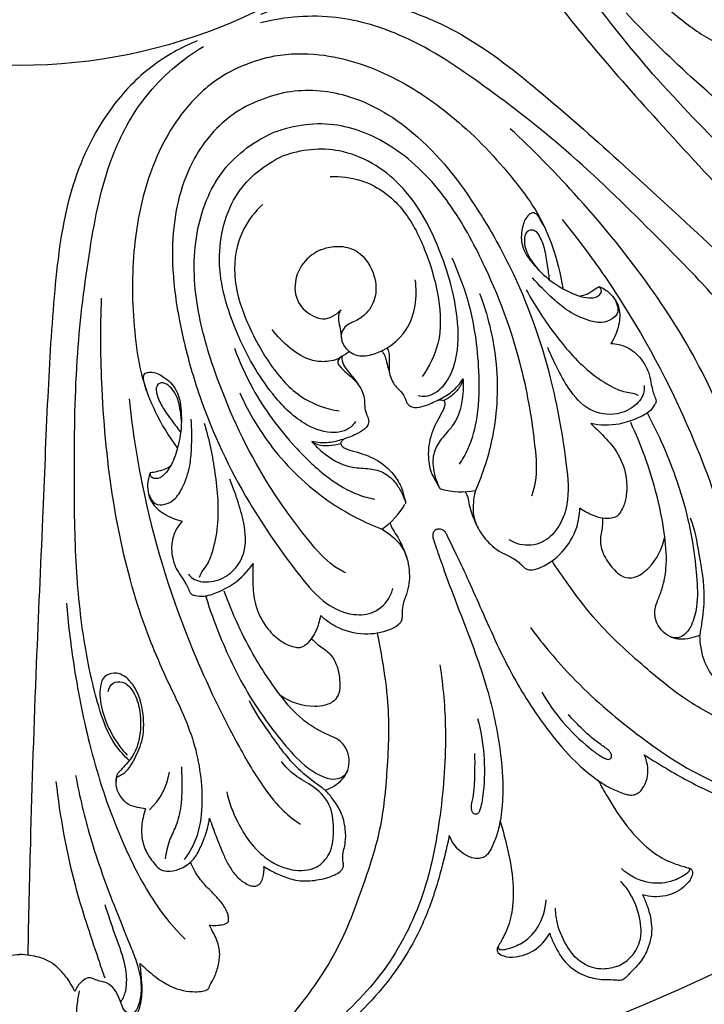
# Model space of a CAD drawing. Units: millimetres. Extents: x 9592 to 15292, y 5959 to 11659.
# Drawn here: x 12442 to 12521, y 9463 to 9575 of the extents above; entities that cross this region are included whole.
import ezdxf

# ---------------------------------------------------------------- set-up
doc = ezdxf.new("R2010")
doc.units = ezdxf.units.MM
doc.header["$MEASUREMENT"] = 0

# ---------------------------------------------------------------- blocks, each defined once
blk = doc.blocks.new('R-049.1_550_550')
for centre, radius in [((0, 0, -13.5), 275), ((0, 0), 271.62), ((0, 0), 250.09), ((0, 0), 241.65), ((0, 0, -52), 190.4), ((0, 0), 184.57), ((0, 0), 62.34)]:
    blk.add_circle(centre, radius)
for centre, radius, start, end in [((50.73, -102.17), 9.09, 255.2509, 279.9922), ((36.37, -108.11), 9.09, 305.0069, 329.7482), ((9.86, -142.31), 7.41, 312.7265, 351.1614)]:
    blk.add_arc(centre, radius, start, end)
for points, knots in [([(62.3, -25.8), (61.83, -26.91), (60.97, -29.73), (60.88, -35.65), (63.32, -42.91), (68.48, -50.43), (74.14, -55.81), (79.18, -59.53), (83.41, -61.37), (86.29, -62.09), (87.89, -62.33)], [0, 0, 0, 0, 3.604036, 8.747195, 17.509079, 26.086485, 35.893026, 40.811873, 44.788532, 49.656796, 49.656796, 49.656796, 49.656796]), ([(56.48, -27.69), (55.73, -29.52), (54.59, -33.61), (54.73, -41.45), (58.13, -50.68), (65.25, -59.77), (73.6, -69.16), (83.34, -79.64), (94.83, -92.29), (106.27, -104.46), (113.96, -112.53), (116.92, -115.61)], [0, 0, 0, 0, 5.936785, 12.55539, 23.230017, 34.730634, 47.001883, 60.969239, 77.640881, 98.269457, 111.078339, 111.078339, 111.078339, 111.078339]), ([(109.37, -91.59), (108.59, -91.62), (106.15, -91.52), (101.74, -89.39), (95.69, -85.5), (88.64, -79.7), (80.66, -71.83), (72.28, -63.24), (64.84, -53.68), (59.04, -45.11), (56.3, -36.17), (56.76, -30.46), (57.45, -27.63)], [0, 0, 0, 0, 2.359875, 7.220741, 14.34914, 24.031309, 34.48884, 47.991921, 59.978767, 70.83477, 78.823524, 87.555628, 87.555628, 87.555628, 87.555628]), ([(66.36, -27.49), (65.92, -28.52), (64.91, -31.77), (65.44, -38.53), (70.57, -46.69), (78.14, -52.33), (87.43, -57.5), (97.07, -60.96), (106.27, -62.58), (112.25, -63.17), (115.42, -61.98), (117.32, -60.01), (117.54, -57.77), (117.01, -56.56), (116.78, -56.18)], [0, 0, 0, 0, 3.379474, 10.078859, 19.593089, 31.305887, 38.057508, 51.499169, 61.680426, 66.203168, 69.228184, 71.520968, 74.060612, 75.406372, 75.406372, 75.406372, 75.406372]), ([(111.72, -58.78), (111.2, -58.96), (109.38, -59.48), (104.41, -59.06), (95.77, -57.62), (86.18, -54.02), (77.43, -49.19), (71.69, -43.61), (68.54, -36.36), (69.16, -31.58), (70.08, -29.03)], [0, 0, 0, 0, 1.632022, 5.633211, 14.725201, 27.988473, 36.054366, 44.62394, 51.532846, 58.971791, 58.971791, 58.971791, 58.971791]), ([(27.69, -56.48), (29.52, -55.73), (33.61, -54.59), (41.45, -54.73), (50.68, -58.13), (59.77, -65.25), (69.16, -73.6), (79.64, -83.34), (92.28, -94.83), (104.46, -106.27), (112.52, -113.96), (115.6, -116.92)], [0, 0, 0, 0, 5.936785, 12.55539, 23.230017, 34.730634, 47.001883, 60.969239, 77.640881, 98.269457, 111.078339, 111.078339, 111.078339, 111.078339]), ([(121.89, -95.13), (121.73, -94.09), (121.05, -91.78), (117.98, -88.02), (112.82, -84.25), (105.21, -81.85), (96.42, -78.06), (86.77, -71.94), (77.57, -64.37), (71.97, -58.85), (69.6, -56.31)], [0, 0, 0, 0, 3.162074, 7.067394, 14.327186, 21.986623, 30.871784, 42.988681, 56.116934, 66.553612, 66.553612, 66.553612, 66.553612]), ([(91.59, -109.37), (91.62, -108.59), (91.52, -106.15), (89.39, -101.75), (85.5, -95.69), (79.7, -88.64), (71.83, -80.66), (63.24, -72.28), (53.68, -64.84), (45.11, -59.04), (36.16, -56.3), (30.46, -56.76), (27.63, -57.45)], [0, 0, 0, 0, 2.359875, 7.220741, 14.34914, 24.031309, 34.48884, 47.991921, 59.978767, 70.83477, 78.823524, 87.555628, 87.555628, 87.555628, 87.555628]), ([(20.36, -59.52), (18.53, -60.28), (14.83, -62.36), (9.39, -68.01), (5.27, -76.94), (3.88, -88.4), (3.14, -100.95), (2.62, -115.24), (1.8, -132.31), (1.28, -149.01), (1.01, -160.15), (0.93, -164.42)], [0, 0, 0, 0, 5.936785, 12.55539, 23.230017, 34.730634, 47.001883, 60.969239, 77.640881, 98.269457, 111.078339, 111.078339, 111.078339, 111.078339]), ([(12.58, -142.1), (12, -141.57), (10.35, -139.77), (8.74, -135.15), (7.21, -128.12), (6.32, -119.04), (6.24, -107.83), (6.39, -95.83), (7.89, -83.81), (9.85, -73.65), (14.24, -65.38), (18.6, -61.67), (21.09, -60.16)], [0, 0, 0, 0, 2.359875, 7.220741, 14.34914, 24.031309, 34.48884, 47.991921, 59.978767, 70.83477, 78.823524, 87.555628, 87.555628, 87.555628, 87.555628]), ([(25.8, -62.3), (26.91, -61.83), (29.73, -60.97), (35.65, -60.88), (42.91, -63.32), (50.43, -68.48), (55.81, -74.14), (59.53, -79.18), (61.37, -83.41), (62.09, -86.29), (62.33, -87.89)], [0, 0, 0, 0, 3.604036, 8.747195, 17.509079, 26.086485, 35.893026, 40.811873, 44.788532, 49.656796, 49.656796, 49.656796, 49.656796]), ([(25.8, -62.3), (24.69, -62.75), (22.09, -64.13), (17.84, -68.26), (14.43, -75.12), (12.76, -84.08), (12.96, -91.89), (13.89, -98.08), (15.58, -102.38), (17.11, -104.92), (18.07, -106.23)], [0, 0, 0, 0, 3.604036, 8.747195, 17.509079, 26.086485, 35.893026, 40.811873, 44.788532, 49.656796, 49.656796, 49.656796, 49.656796]), ([(27.49, -66.36), (28.52, -65.92), (31.76, -64.91), (38.53, -65.44), (46.69, -70.57), (52.32, -78.14), (57.5, -87.43), (60.95, -97.07), (62.58, -106.27), (63.17, -112.25), (61.98, -115.42), (60.01, -117.32), (57.77, -117.54), (56.56, -117.01), (56.18, -116.78)], [0, 0, 0, 0, 3.379474, 10.078859, 19.593089, 31.305887, 38.057508, 51.499169, 61.680426, 66.203168, 69.228184, 71.520968, 74.060612, 75.406372, 75.406372, 75.406372, 75.406372]), ([(27.49, -66.36), (26.44, -66.78), (23.44, -68.36), (19.03, -73.52), (16.89, -82.92), (18.26, -92.26), (21.16, -102.48), (25.54, -111.74), (30.89, -119.39), (34.7, -124.04), (37.79, -125.44), (40.53, -125.39), (42.26, -123.96), (42.74, -122.74), (42.85, -122.3)], [0, 0, 0, 0, 3.379474, 10.078859, 19.593089, 31.305887, 38.057508, 51.499169, 61.680426, 66.203168, 69.228184, 71.520968, 74.060612, 75.406372, 75.406372, 75.406372, 75.406372]), ([(58.77, -111.72), (58.96, -111.2), (59.47, -109.38), (59.06, -104.41), (57.62, -95.77), (54.02, -86.18), (49.19, -77.43), (43.61, -71.69), (36.35, -68.54), (31.58, -69.16), (29.03, -70.08)], [0, 0, 0, 0, 1.632022, 5.633211, 14.725201, 27.988473, 36.054366, 44.62394, 51.532846, 58.971791, 58.971791, 58.971791, 58.971791]), ([(95.13, -121.89), (94.09, -121.73), (91.77, -121.05), (88.02, -117.98), (84.25, -112.82), (81.85, -105.21), (78.06, -96.43), (71.94, -86.77), (64.37, -77.57), (58.85, -71.97), (56.31, -69.6)], [0, 0, 0, 0, 3.162074, 7.067394, 14.327186, 21.986623, 30.871784, 42.988681, 56.116934, 66.553612, 66.553612, 66.553612, 66.553612]), ([(37.43, -120.56), (36.94, -120.32), (35.29, -119.4), (32.06, -115.59), (26.97, -108.46), (22.74, -99.14), (19.97, -89.53), (19.85, -81.53), (22.76, -74.17), (26.57, -71.24), (29.03, -70.08)], [0, 0, 0, 0, 1.632022, 5.633211, 14.725201, 27.988473, 36.054366, 44.62394, 51.532846, 58.971791, 58.971791, 58.971791, 58.971791]), ([(45.74, -100.23), (46.01, -100.28), (47.08, -100.4), (49.04, -99.04), (50.41, -95.7), (50.37, -90.15), (48.34, -83.18), (44.4, -75.74), (37.29, -71.45), (32.32, -71.99), (30.14, -72.76)], [0, 0, 0, 0, 0.822444, 3.157744, 6.420902, 11.354392, 19.490654, 28.08232, 36.080991, 42.624529, 42.624529, 42.624529, 42.624529]), ([(38.53, -103.21), (38.38, -103.44), (37.7, -104.28), (35.35, -104.71), (32.03, -103.32), (28.13, -99.36), (24.63, -93), (22.17, -84.95), (24.15, -76.89), (28.05, -73.76), (30.14, -72.76)], [0, 0, 0, 0, 0.822444, 3.157744, 6.420902, 11.354392, 19.490654, 28.08232, 36.080991, 42.624529, 42.624529, 42.624529, 42.624529]), ([(35.63, -75.09), (36.81, -75.04), (39.85, -75.38), (43.97, -78.25), (46.62, -83.35), (48.22, -88.68), (48.47, -94.02), (47.01, -96.9), (46.19, -98.03)], [0, 0, 0, 0, 3.547666, 8.940832, 14.259269, 20.484037, 25.623141, 29.818037, 29.818037, 29.818037, 29.818037]), ([(27.9, -78.29), (27.03, -79.09), (25.13, -81.48), (24.24, -86.43), (25.97, -91.9), (28.61, -96.8), (32.21, -100.76), (35.28, -101.75), (36.66, -101.98)], [0, 0, 0, 0, 3.547666, 8.940832, 14.259269, 20.484037, 25.623141, 29.818037, 29.818037, 29.818037, 29.818037]), ([(60.18, -80.78), (60.06, -80.51), (59.78, -80.06), (59.45, -79.5), (58.95, -79.15), (58.12, -79.62), (57.61, -80.94), (57.43, -83.15), (59.05, -85.42), (60.81, -87.01), (62.65, -88.18), (64.1, -88.82), (65.44, -89.07), (66.26, -88.93), (66.64, -88.61), (66.8, -88.25), (66.72, -87.94), (66.58, -87.79), (66.5, -87.73)], [0, 0, 0, 0, 0.878861, 1.584585, 1.975526, 2.5339, 4.0702, 6.124901, 8.890794, 11.973862, 13.283004, 15.407679, 16.675874, 17.329043, 17.840672, 18.114073, 18.447336, 18.732089, 18.732089, 18.732089, 18.732089]), ([(62.25, -80.01), (64.59, -82.9), (70.45, -90.96), (76.98, -103.52), (81.02, -115.02), (82.84, -121.89), (83.27, -125.69), (83.01, -127.66), (82.84, -128.46)], [0, 0, 0, 0, 11.167884, 29.847909, 42.19124, 47.68629, 51.139038, 53.588107, 53.588107, 53.588107, 53.588107]), ([(59.87, -86.12), (59.5, -85.75), (58.78, -84.82), (57.96, -83.44), (57.95, -82.23), (58.09, -81.5), (58.59, -81.14), (59.21, -81.28), (59.76, -82.07), (60.29, -83.41), (60.53, -85.16), (60.71, -86.37), (60.77, -86.9)], [0, 0, 0, 0, 1.568165, 3.556294, 4.59158, 5.150213, 5.71116, 6.242393, 6.870348, 8.49533, 10.541714, 12.151519, 12.151519, 12.151519, 12.151519]), ([(34.58, -83.49), (34, -83.74), (32.7, -84.59), (31.42, -86.79), (31.66, -89.63), (33.34, -91.03), (35.2, -91.66), (36.34, -90.96), (36.85, -90.4)], [0, 0, 0, 0, 1.899342, 4.560238, 7.264873, 9.645781, 10.695155, 12.986601, 12.986601, 12.986601, 12.986601]), ([(34.58, -83.49), (35.11, -83.27), (36.4, -82.98), (38.94, -83.37), (40.73, -85.85), (41.09, -88.7), (40.04, -90.69), (38.78, -91.59), (37.69, -91.99), (36.91, -92.72), (36.87, -93.88), (37.46, -95), (38.86, -95.84), (41.62, -95.35), (45.21, -92.74), (45.67, -88.85), (45.41, -86.93)], [0, 0, 0, 0, 1.711936, 3.914586, 7.301916, 9.991236, 12.181292, 13.684361, 14.524328, 15.677476, 16.623761, 17.763478, 19.364436, 21.139175, 25.850619, 31.650083, 31.650083, 31.650083, 31.650083]), ([(49.59, -84.43), (50.3, -85.97), (51.9, -90.16), (52.79, -96.38), (52.69, -102.21), (51.79, -105.87), (50.8, -107.57), (50.43, -108.11)], [0, 0, 0, 0, 5.096339, 13.38426, 18.64448, 22.53829, 24.506904, 24.506904, 24.506904, 24.506904]), ([(68.38, -89.41), (68.47, -89.57), (68.63, -89.95), (68.74, -90.79), (67.92, -91.56), (66.63, -91.98), (64.79, -91.5), (62.9, -90.58), (60.86, -88.83), (59.59, -87.57), (58.86, -86.71)], [0, 0, 0, 0, 0.546109, 1.253141, 2.3553, 3.551661, 5.225543, 7.86801, 9.8365, 13.231224, 13.231224, 13.231224, 13.231224]), ([(58.14, -88.08), (59.05, -89.8), (61.24, -93.12), (64.59, -97.07), (67.58, -99.05), (69.16, -99.78), (70.37, -99.92), (70.83, -100.09), (71.04, -100.19)], [0, 0, 0, 0, 5.851502, 11.957687, 15.212079, 16.776441, 17.508226, 18.194728, 18.194728, 18.194728, 18.194728]), ([(66.5, -87.73), (66.3, -87.87), (65.83, -88.16), (65.15, -88.64), (64.57, -88.78), (64.31, -88.81)], [0, 0, 0, 0, 0.716676, 1.672935, 2.4631, 2.4631, 2.4631, 2.4631]), ([(66.5, -87.73), (66.55, -87.75), (66.67, -87.78), (67, -87.93), (67.58, -88.33), (68.31, -89.06), (68.96, -90.39), (68.83, -92.29), (68.27, -93.62), (67.84, -94.26)], [0, 0, 0, 0, 0.149348, 0.370084, 1.092629, 2.241887, 3.453711, 5.41154, 7.715866, 7.715866, 7.715866, 7.715866]), ([(18.92, -153.46), (19.54, -152.61), (20.7, -150.49), (21.19, -145.66), (20.2, -139.35), (16.52, -132.27), (12.99, -123.38), (10.48, -112.23), (9.33, -100.37), (9.27, -92.5), (9.4, -89.03)], [0, 0, 0, 0, 3.162074, 7.067394, 14.327186, 21.986623, 30.871784, 42.988681, 56.116934, 66.553612, 66.553612, 66.553612, 66.553612]), ([(52.78, -88.52), (53.71, -90.93), (55.06, -96.4), (54.75, -104.23), (53.17, -109.16), (52.31, -111.12)], [0, 0, 0, 0, 7.750388, 16.690061, 23.130736, 23.130736, 23.130736, 23.130736]), ([(36.85, -90.4), (36.76, -90.54), (36.58, -90.91), (36.58, -91.68), (36.82, -92.59), (36.89, -93.3), (36.92, -93.66)], [0, 0, 0, 0, 0.49447, 1.216712, 2.248665, 3.33004, 3.33004, 3.33004, 3.33004]), ([(37.86, -95.18), (37.67, -95.31), (37.14, -95.64), (36.32, -96.16), (35.05, -96.39), (33.16, -96.24), (30.96, -94.86), (29.55, -93.43), (28.97, -92.65)], [0, 0, 0, 0, 0.702047, 1.858196, 2.881279, 4.464903, 7.402244, 10.3284, 10.3284, 10.3284, 10.3284]), ([(24.64, -94.77), (25.22, -96.36), (27.06, -100.45), (30.82, -105.48), (35.01, -109.53), (38.23, -111.48), (40.14, -111.99), (40.78, -112.11)], [0, 0, 0, 0, 5.096339, 13.38426, 18.64448, 22.53829, 24.506904, 24.506904, 24.506904, 24.506904]), ([(42.17, -94.75), (42.25, -94.93), (42.5, -95.64), (42.34, -96.71), (42.47, -98.1), (43.05, -99.16), (44, -99.91), (44.27, -100.68), (44.56, -101.27), (45.01, -101.58), (45.79, -101.6), (46.88, -101.28), (48.22, -100.66), (49.74, -99.79), (50.54, -98.85), (50.89, -98.31)], [0, 0, 0, 0, 0.583513, 2.227495, 3.169809, 4.732775, 5.699199, 6.72056, 7.109765, 7.665442, 8.243417, 9.396514, 11.034052, 12.681697, 14.624687, 14.624687, 14.624687, 14.624687]), ([(71.68, -99.06), (71.7, -99.29), (71.68, -100.17), (70.62, -101.57), (68.34, -102.63), (65.15, -102.12), (63.06, -99.63), (61.68, -97.1), (60.94, -95.5), (60.61, -94.71)], [0, 0, 0, 0, 0.701328, 2.564783, 4.865355, 8.007307, 11.428377, 14.156084, 16.706948, 16.706948, 16.706948, 16.706948]), ([(67.84, -94.26), (68.15, -94.26), (68.96, -94.35), (70.39, -94.96), (71.58, -96.24), (72.29, -97.71), (72.45, -98.86), (72.66, -99.73), (72.87, -100.29), (73.03, -100.69), (73.04, -101.02), (72.75, -101.51), (72.14, -102.26), (70.67, -102.94), (68.5, -103.71), (66.61, -103.65), (65.55, -103.44)], [0, 0, 0, 0, 0.942642, 2.409561, 4.57853, 6.016443, 7.239862, 8.035104, 8.708175, 9.043607, 9.305399, 9.65969, 10.704847, 12.194479, 14.379411, 17.632743, 17.632743, 17.632743, 17.632743]), ([(36.92, -95.78), (36.27, -96.25), (37.18, -97.44), (37.97, -97.95), (39.1, -99.15), (39.68, -100.56), (39.53, -101.76), (39.89, -102.49), (40.1, -103.12), (40, -103.65), (39.46, -104.22), (38.47, -104.76), (37.08, -105.27), (35.39, -105.73), (34.16, -105.63), (33.53, -105.5)], [0, 0, 0, 0, 0.583513, 2.227495, 3.169809, 4.732775, 5.699199, 6.72056, 7.109765, 7.665442, 8.243417, 9.396514, 11.034052, 12.681697, 14.624687, 14.624687, 14.624687, 14.624687]), ([(37.01, -95.73), (36.99, -95.82), (36.95, -96.23), (37.26, -96.95), (37.85, -97.65), (38.51, -98.4), (38.88, -98.97), (39.08, -99.3)], [0, 0, 0, 0, 0.281137, 1.228823, 2.208144, 3.053795, 4.223395, 4.223395, 4.223395, 4.223395]), ([(41.54, -95.09), (41.63, -95.18), (41.84, -95.43), (42.04, -96.04), (42.26, -96.99), (42.47, -97.73), (42.59, -98.18)], [0, 0, 0, 0, 0.373889, 0.981594, 1.891673, 3.294718, 3.294718, 3.294718, 3.294718]), ([(14.56, -99.67), (14.46, -99.4), (14.34, -98.88), (14.17, -98.25), (14.28, -97.65), (15.2, -97.4), (16.5, -97.97), (18.18, -99.41), (18.65, -102.16), (18.53, -104.53), (18.05, -106.66), (17.48, -108.13), (16.71, -109.26), (16.03, -109.74), (15.53, -109.78), (15.17, -109.64), (15.01, -109.36), (15, -109.15), (15.01, -109.06)], [0, 0, 0, 0, 0.878861, 1.584585, 1.975526, 2.5339, 4.0702, 6.124901, 8.890794, 11.973862, 13.283004, 15.407679, 16.675874, 17.329043, 17.840672, 18.114073, 18.447336, 18.732089, 18.732089, 18.732089, 18.732089]), ([(18.56, -103.23), (18.56, -102.71), (18.41, -101.54), (18.01, -99.99), (17.17, -99.12), (16.56, -98.71), (15.94, -98.81), (15.6, -99.34), (15.77, -100.29), (16.35, -101.61), (17.42, -103.02), (18.14, -104), (18.47, -104.42)], [0, 0, 0, 0, 1.568165, 3.556294, 4.59158, 5.150213, 5.71116, 6.242393, 6.870348, 8.49533, 10.541714, 12.151519, 12.151519, 12.151519, 12.151519]), ([(50.89, -98.31), (50.93, -98.85), (50.9, -100.63), (50.32, -103.16), (48.55, -104.94), (47.49, -106.48), (47.36, -108.15), (47.63, -109.48), (47.96, -110.27), (48.11, -110.71), (48.23, -110.88), (48.35, -110.94), (48.41, -110.96)], [0, 0, 0, 0, 1.629267, 5.36852, 7.324297, 9.099066, 10.832948, 12.155058, 13.172394, 13.369758, 13.570012, 13.767474, 13.767474, 13.767474, 13.767474]), ([(50.89, -98.31), (50.83, -98.56), (50.6, -99.21), (49.82, -100.08), (49.09, -100.6), (48.68, -100.81)], [0, 0, 0, 0, 0.771039, 2.03982, 3.431682, 3.431682, 3.431682, 3.431682]), ([(25.27, -99.92), (26.32, -102.28), (29.23, -107.1), (34.99, -112.42), (39.59, -114.78), (41.59, -115.56)], [0, 0, 0, 0, 7.750388, 16.690061, 23.130736, 23.130736, 23.130736, 23.130736]), ([(12.56, -100.59), (12.94, -104.29), (14.5, -114.14), (18.76, -127.63), (24.04, -138.62), (27.61, -144.77), (30, -147.76), (31.57, -148.96), (32.25, -149.41)], [0, 0, 0, 0, 11.167884, 29.847909, 42.19124, 47.68629, 51.139038, 53.588107, 53.588107, 53.588107, 53.588107]), ([(48.01, -100.73), (48.13, -100.71), (48.35, -100.7), (48.72, -100.76), (48.85, -101.15), (48.68, -101.79), (47.97, -102.99), (47.01, -104.92), (46.78, -107.35), (47.21, -109.16), (47.81, -110.14), (48.05, -110.58), (48.15, -110.77)], [0, 0, 0, 0, 0.361042, 0.677461, 1.009527, 1.43906, 2.635565, 5.191646, 7.851058, 9.761073, 10.647253, 11.28012, 11.28012, 11.28012, 11.28012]), ([(72.06, -102.28), (72.81, -103.69), (74.66, -107.63), (76.79, -113.85), (77.67, -119.9), (77.88, -124.02), (77.29, -126.33), (76.5, -127.6), (75.68, -128.02), (75.09, -128.05), (74.79, -127.95), (74.67, -127.89)], [0, 0, 0, 0, 4.793587, 13.058561, 19.577686, 23.131305, 25.311874, 26.656228, 27.476649, 27.963944, 28.386366, 28.386366, 28.386366, 28.386366]), ([(14.87, -111.57), (14.91, -111.75), (15.07, -112.14), (15.59, -112.8), (16.72, -112.77), (17.92, -112.16), (18.88, -110.51), (19.57, -108.52), (19.77, -105.85), (19.78, -104.06), (19.69, -102.93)], [0, 0, 0, 0, 0.546109, 1.253141, 2.3553, 3.551661, 5.225543, 7.86801, 9.8365, 13.231224, 13.231224, 13.231224, 13.231224]), ([(21.17, -103.39), (21.74, -105.26), (22.54, -109.15), (22.97, -114.31), (22.25, -117.82), (21.65, -119.46), (20.89, -120.41), (20.69, -120.86), (20.61, -121.08)], [0, 0, 0, 0, 5.851502, 11.957687, 15.212079, 16.776441, 17.508226, 18.194728, 18.194728, 18.194728, 18.194728]), ([(65.55, -103.44), (66.01, -103.85), (67.03, -104.86), (68.71, -106.67), (69.67, -109.14), (69.72, -111.38), (69.39, -112.84), (68.95, -113.62), (68.54, -114.14), (67.8, -114.33), (66.87, -114.35), (65.62, -113.95), (64.77, -113.5), (64.29, -113.15)], [0, 0, 0, 0, 1.857734, 4.319936, 7.3427, 9.540972, 10.970782, 11.752662, 12.227326, 12.907858, 13.919545, 15.010214, 16.789607, 16.789607, 16.789607, 16.789607]), ([(78.08, -127.71), (77.73, -127.86), (76.98, -128.09), (75.89, -128.25), (74.79, -128.01), (73.81, -127.39), (72.99, -126.27), (72.78, -124.86), (73.3, -123.57), (73.87, -122.06), (74.34, -119.62), (74.06, -115.83), (72.88, -110.17), (71.32, -105.85), (70.13, -103.33)], [0, 0, 0, 0, 1.15103, 2.335422, 3.263418, 4.46292, 5.749969, 7.331377, 8.444374, 9.881973, 12.185461, 15.836344, 21.184319, 29.522122, 29.522122, 29.522122, 29.522122]), ([(33.53, -105.5), (33.75, -105.63), (34.37, -105.93), (35.54, -106), (36.42, -105.85), (36.86, -105.71)], [0, 0, 0, 0, 0.771039, 2.03982, 3.431682, 3.431682, 3.431682, 3.431682]), ([(33.53, -105.5), (33.88, -105.91), (35.16, -107.15), (37.37, -108.53), (39.87, -108.54), (41.71, -108.88), (42.98, -109.96), (43.73, -111.1), (44.06, -111.88), (44.26, -112.31), (44.3, -112.51), (44.26, -112.64), (44.23, -112.69)], [0, 0, 0, 0, 1.629267, 5.36852, 7.324297, 9.099066, 10.832948, 12.155058, 13.172394, 13.369758, 13.570012, 13.767474, 13.767474, 13.767474, 13.767474]), ([(37.28, -105.18), (37.18, -105.24), (37.01, -105.39), (36.8, -105.7), (36.98, -106.06), (37.55, -106.4), (38.91, -106.75), (40.95, -107.43), (42.83, -108.99), (43.8, -110.57), (44.07, -111.69), (44.22, -112.17), (44.27, -112.37)], [0, 0, 0, 0, 0.361042, 0.677461, 1.009527, 1.43906, 2.635565, 5.191646, 7.851058, 9.761073, 10.647253, 11.28012, 11.28012, 11.28012, 11.28012]), ([(15.01, -109.06), (15.25, -109.02), (15.79, -108.89), (16.61, -108.75), (17.11, -108.44), (17.32, -108.28)], [0, 0, 0, 0, 0.716676, 1.672935, 2.4631, 2.4631, 2.4631, 2.4631]), ([(15.01, -109.06), (14.99, -109.1), (14.93, -109.21), (14.8, -109.55), (14.67, -110.24), (14.67, -111.28), (15.15, -112.68), (16.59, -113.93), (17.93, -114.48), (18.68, -114.62)], [0, 0, 0, 0, 0.149348, 0.370084, 1.092629, 2.241887, 3.453711, 5.41154, 7.715866, 7.715866, 7.715866, 7.715866]), ([(19.36, -120.73), (19.51, -120.91), (20.14, -121.51), (21.89, -121.75), (24.25, -120.9), (26.14, -118.27), (25.85, -115.04), (25.04, -112.28), (24.44, -110.62), (24.11, -109.83)], [0, 0, 0, 0, 0.701328, 2.564783, 4.865355, 8.007307, 11.428377, 14.156084, 16.706948, 16.706948, 16.706948, 16.706948]), ([(51.13, -111.25), (51.23, -111.43), (51.46, -111.92), (51.59, -112.81), (51.96, -114.04), (52.34, -114.92), (52.62, -115.45)], [0, 0, 0, 0, 0.626983, 1.606284, 2.679723, 4.472609, 4.472609, 4.472609, 4.472609]), ([(52.31, -111.12), (52.24, -111.39), (52.03, -112.4), (51.95, -114.42), (53.26, -116.66), (54.92, -118.12), (56.36, -118.69), (57.14, -119.2), (57.59, -119.65), (57.92, -120.01), (58.34, -120.21), (59.02, -120.22), (60.46, -119.73), (62.48, -118.24), (63.97, -115.73), (64.27, -113.88), (64.29, -113.15)], [0, 0, 0, 0, 0.825473, 3.097506, 5.859605, 8.288457, 9.594395, 10.49917, 11.061007, 11.494396, 11.944063, 12.416967, 13.501988, 16.42417, 19.776251, 21.962261, 21.962261, 21.962261, 21.962261]), ([(18.68, -114.62), (18.46, -114.84), (17.96, -115.48), (17.37, -116.92), (17.43, -118.67), (17.97, -120.21), (18.67, -121.13), (19.14, -121.9), (19.39, -122.45), (19.56, -122.84), (19.78, -123.08), (20.33, -123.21), (21.3, -123.32), (22.81, -122.76), (24.9, -121.77), (26.19, -120.39), (26.79, -119.49)], [0, 0, 0, 0, 0.942642, 2.409561, 4.57853, 6.016443, 7.239862, 8.035104, 8.708175, 9.043607, 9.305399, 9.65969, 10.704847, 12.194479, 14.379411, 17.632743, 17.632743, 17.632743, 17.632743]), ([(42.51, -114.82), (42.57, -115.02), (42.75, -115.53), (43.29, -116.25), (43.89, -117.38), (44.25, -118.27), (44.43, -118.84)], [0, 0, 0, 0, 0.626983, 1.606284, 2.679723, 4.472609, 4.472609, 4.472609, 4.472609]), ([(66.9, -114.3), (66.9, -114.61), (66.9, -115.47), (66.5, -116.82), (66.95, -118.6), (67.87, -119.82), (68.82, -120.83), (69.95, -121.31), (71.22, -120.86), (72.93, -119.44), (73.78, -117.74), (74.04, -116.41)], [0, 0, 0, 0, 0.941152, 2.573455, 4.140185, 6.212973, 7.113065, 8.277955, 9.659748, 10.873864, 14.939624, 14.939624, 14.939624, 14.939624]), ([(76.97, -114.24), (77.46, -115.58), (78.01, -118.59), (78.71, -122.8), (78.35, -125.83), (78.11, -127.28), (78.08, -127.71)], [0, 0, 0, 0, 4.267991, 9.17646, 12.336911, 13.633467, 13.633467, 13.633467, 13.633467]), ([(41.59, -115.56), (41.83, -115.7), (42.68, -116.27), (44.17, -117.64), (44.83, -120.15), (44.69, -122.36), (44.07, -123.78), (43.88, -124.7), (43.89, -125.33), (43.9, -125.81), (43.75, -126.26), (43.27, -126.74), (41.91, -127.41), (39.42, -127.79), (36.6, -127.07), (35.08, -125.97), (34.55, -125.47)], [0, 0, 0, 0, 0.825473, 3.097506, 5.859605, 8.288457, 9.594395, 10.49917, 11.061007, 11.494396, 11.944063, 12.416967, 13.501988, 16.42417, 19.776251, 21.962261, 21.962261, 21.962261, 21.962261]), ([(47.87, -115.57), (47.81, -115.59), (47.62, -115.68), (47.42, -116.01), (47.38, -116.45), (47.74, -117.47), (48.78, -120.58), (50.96, -126.2), (53.72, -133.42), (55.14, -140.15), (55.56, -145.16), (55.31, -148.33), (54.87, -150.48), (54.3, -151.82), (53.87, -152.71), (53.35, -153.19), (52.68, -153.39), (51.74, -153.25), (50.36, -152.55), (49.6, -151.46), (49.31, -150.7)], [0, 0, 0, 0, 0.184545, 0.618689, 1.080306, 1.476232, 3.850449, 10.944869, 19.531202, 26.995416, 31.515654, 34.537364, 36.518401, 38.066702, 38.898234, 39.46541, 40.120679, 40.940719, 42.239859, 44.674517, 44.674517, 44.674517, 44.674517]), ([(47.87, -115.57), (47.93, -115.54), (48.12, -115.47), (48.5, -115.56), (48.84, -115.84), (49.31, -116.83), (50.77, -119.76), (53.2, -125.27), (56.35, -132.33), (60.11, -138.09), (63.35, -141.93), (65.77, -143.99), (67.6, -145.21), (68.95, -145.75), (69.89, -146.08), (70.59, -146.05), (71.21, -145.71), (71.77, -144.95), (72.26, -143.48), (72.03, -142.17), (71.69, -141.43)], [0, 0, 0, 0, 0.184545, 0.618689, 1.080306, 1.476232, 3.850449, 10.944869, 19.531202, 26.995416, 31.515654, 34.537364, 36.518401, 38.066702, 38.898234, 39.46541, 40.120679, 40.940719, 42.239859, 44.674517, 44.674517, 44.674517, 44.674517]), ([(26.79, -119.49), (26.75, -120.11), (26.75, -121.55), (26.85, -124.01), (27.9, -126.44), (29.45, -128.06), (30.72, -128.85), (31.58, -129.09), (32.24, -129.17), (32.9, -128.79), (33.57, -128.14), (34.17, -126.98), (34.46, -126.06), (34.55, -125.47)], [0, 0, 0, 0, 1.857734, 4.319936, 7.3427, 9.540972, 10.970782, 11.752662, 12.227326, 12.907858, 13.919545, 15.010214, 16.789607, 16.789607, 16.789607, 16.789607]), ([(71.69, -141.43), (72.63, -142.05), (75.15, -143.59), (79.41, -145.92), (86, -148.17), (93.45, -148.84), (100.1, -147.83), (103.95, -146.41), (105.79, -145.25), (106.6, -144.38), (107.01, -143.87), (107.16, -143.55), (107.13, -143.38), (107.04, -143.27), (106.9, -143.23), (106.62, -143.26), (105.57, -143.41), (103.05, -143.68), (97.75, -143.17), (90.33, -142.07), (83.02, -138.68), (76.48, -135.37), (71.12, -130.9), (66.34, -126.49), (63.2, -122.26), (61.68, -120.08), (61.1, -119.2)], [0, 0, 0, 0, 3.363605, 8.864656, 14.53356, 24.138119, 30.989369, 34.544809, 36.363108, 37.446346, 38.110389, 38.335799, 38.456291, 38.603625, 38.744712, 38.861656, 39.436197, 41.930379, 46.440112, 55.373413, 64.262045, 70.442898, 77.314693, 85.078989, 89.897972, 93.067422, 93.067422, 93.067422, 93.067422]), ([(35.09, -145.51), (35.45, -145.37), (36.14, -145.01), (37.02, -144.35), (37.63, -143.41), (37.89, -142.27), (37.67, -140.9), (36.83, -139.76), (35.55, -139.21), (34.07, -138.55), (32.02, -137.15), (29.53, -134.27), (26.36, -129.44), (24.41, -125.28), (23.48, -122.66)], [0, 0, 0, 0, 1.15103, 2.335422, 3.263418, 4.46292, 5.749969, 7.331377, 8.444374, 9.881973, 12.185461, 15.836344, 21.184319, 29.522122, 29.522122, 29.522122, 29.522122]), ([(5.36, -124.04), (5.56, -126.31), (6.21, -131.71), (7.88, -140.41), (10.66, -149.17), (13.76, -155.7), (16.49, -159.93), (18.13, -161.74), (19.01, -162.59)], [0, 0, 0, 0, 6.819057, 16.329362, 26.512658, 34.319205, 37.923003, 41.596306, 41.596306, 41.596306, 41.596306]), ([(21.36, -123.28), (21.83, -124.8), (23.31, -128.9), (26.2, -134.8), (29.86, -139.71), (32.62, -142.77), (34.67, -143.98), (36.13, -144.32), (37.01, -144.03), (37.45, -143.64), (37.59, -143.36), (37.63, -143.23)], [0, 0, 0, 0, 4.793587, 13.058561, 19.577686, 23.131305, 25.311874, 26.656228, 27.476649, 27.963944, 28.386366, 28.386366, 28.386366, 28.386366]), ([(49.31, -150.7), (49.08, -151.8), (48.4, -154.67), (47.03, -159.34), (43.96, -165.58), (39.16, -171.33), (33.74, -175.31), (30.02, -177.03), (27.9, -177.51), (26.71, -177.47), (26.06, -177.4), (25.73, -177.28), (25.63, -177.14), (25.62, -176.99), (25.69, -176.87), (25.9, -176.69), (26.75, -176.06), (28.73, -174.47), (32.12, -170.36), (36.59, -164.33), (39.35, -156.77), (41.64, -149.8), (42.27, -142.85), (42.52, -136.35), (41.76, -131.14), (41.29, -128.52), (41.08, -127.49)], [0, 0, 0, 0, 3.363605, 8.864656, 14.53356, 24.138119, 30.989369, 34.544809, 36.363108, 37.446346, 38.110389, 38.335799, 38.456291, 38.603625, 38.744712, 38.861656, 39.436197, 41.930379, 46.440112, 55.373413, 64.262045, 70.442898, 77.314693, 85.078989, 89.897972, 93.067422, 93.067422, 93.067422, 93.067422]), ([(58.61, -126.83), (60.09, -128.82), (63.81, -133.25), (70.55, -139.06), (78.56, -144.51), (87.89, -147.55), (96.27, -147.48), (102.02, -146.58), (104.76, -145.41), (106.03, -144.64), (106.64, -144.03), (106.95, -143.72), (107.06, -143.58), (107.1, -143.48), (107.11, -143.41), (107.08, -143.35), (107.03, -143.29), (106.98, -143.26), (106.94, -143.25)], [0, 0, 0, 0, 7.42796, 17.292547, 26.61815, 36.342323, 46.181587, 51.513745, 53.648291, 55.097178, 55.919855, 56.236801, 56.394264, 56.46121, 56.554774, 56.607858, 56.655822, 56.774691, 56.774691, 56.774691, 56.774691]), ([(33.51, -128.13), (33.73, -128.35), (34.34, -128.95), (35.58, -129.63), (36.52, -131.2), (36.73, -132.72), (36.78, -134.1), (36.31, -135.24), (35.1, -135.82), (32.89, -136.03), (31.08, -135.43), (29.96, -134.67)], [0, 0, 0, 0, 0.941152, 2.573455, 4.140185, 6.212973, 7.113065, 8.277955, 9.659748, 10.873864, 14.939624, 14.939624, 14.939624, 14.939624]), ([(89.23, -128.89), (89.18, -129.18), (89, -129.98), (88.48, -131.29), (87.65, -132.96), (86.11, -134.32), (84.65, -135.2), (83.59, -135.51), (83.04, -135.49), (82.69, -135.28), (82.42, -134.9), (82.02, -134.4), (81.36, -134), (80.48, -133.43), (79.46, -132.39), (78.58, -130.89), (78.18, -129.22), (78.08, -128.19), (78.08, -127.71)], [0, 0, 0, 0, 0.869116, 2.447954, 4.219842, 6.410537, 8.488043, 9.284291, 9.70094, 10.086707, 10.465308, 11.108026, 11.985297, 12.757613, 14.255529, 16.285973, 17.911484, 19.365117, 19.365117, 19.365117, 19.365117]), ([(14.46, -147.65), (14.15, -147.61), (13.48, -147.46), (12.4, -147.21), (11.62, -146.33), (11.13, -145.4), (11.03, -144.63), (11.1, -143.98), (11.77, -143.71), (12.49, -143.14), (13.27, -141.77), (14.26, -139.73), (14.3, -136.61), (13.53, -133.85), (12.04, -132.28), (10.81, -131.98), (9.62, -132.33), (9.04, -134.09), (9.54, -137.37), (10.97, -140.06), (12.35, -141.49)], [0, 0, 0, 0, 0.952945, 2.064958, 3.22491, 4.337285, 5.158574, 5.604542, 6.091543, 7.143745, 8.365784, 10.760771, 13.875821, 17.487325, 19.112803, 20.056146, 21.184925, 22.427091, 25.142796, 31.092683, 31.092683, 31.092683, 31.092683]), ([(48.24, -131.13), (48.6, -133.58), (49.1, -139.34), (48.45, -148.22), (46.63, -157.74), (42.18, -166.49), (36.21, -172.36), (31.51, -175.79), (28.74, -176.9), (27.3, -177.25), (26.43, -177.25), (26, -177.25), (25.82, -177.23), (25.72, -177.19), (25.67, -177.14), (25.64, -177.08), (25.64, -177.01), (25.65, -176.95), (25.67, -176.91)], [0, 0, 0, 0, 7.42796, 17.292547, 26.61815, 36.342323, 46.181587, 51.513745, 53.648291, 55.097178, 55.919855, 56.236801, 56.394264, 56.46121, 56.554774, 56.607858, 56.655822, 56.774691, 56.774691, 56.774691, 56.774691]), ([(10.17, -134.18), (10.25, -133.82), (10.59, -133.07), (11.96, -132.95), (13.17, -134.15), (13.92, -136.36), (13.95, -139.12), (13.22, -141.46), (12.1, -142.61), (11.58, -143.23), (11.2, -143.62), (11.11, -143.9), (11.07, -144.18), (11.06, -144.38), (11.06, -144.51)], [0, 0, 0, 0, 1.083628, 2.147184, 3.561197, 5.817133, 9.033681, 11.727996, 12.868342, 13.800341, 14.178612, 14.472282, 14.650394, 15.055456, 15.055456, 15.055456, 15.055456]), ([(59.92, -134.25), (60.62, -135.46), (62.25, -137.79), (64.6, -140.04), (66.32, -141.38), (67.04, -141.82), (67.64, -142.04), (67.99, -141.71), (67.9, -141.31), (67.51, -140.78), (66.25, -140.06), (64.71, -138.62), (63.51, -137.43), (62.96, -136.84)], [0, 0, 0, 0, 4.208438, 8.468584, 9.741496, 10.672235, 11.097296, 11.485914, 11.844047, 12.212202, 13.457067, 16.11039, 18.526077, 18.526077, 18.526077, 18.526077]), ([(26.35, -135.21), (26.96, -136.5), (28.69, -139.02), (31.17, -142.49), (33.57, -144.37), (34.76, -145.23), (35.09, -145.51)], [0, 0, 0, 0, 4.267991, 9.17646, 12.336911, 13.633467, 13.633467, 13.633467, 13.633467]), ([(52.56, -137.29), (52.92, -138.65), (53.41, -141.45), (53.34, -144.7), (53.07, -146.86), (52.87, -147.69), (52.61, -148.27), (52.13, -148.28), (51.9, -147.94), (51.81, -147.28), (52.19, -145.88), (52.25, -143.78), (52.27, -142.09), (52.24, -141.28)], [0, 0, 0, 0, 4.208438, 8.468584, 9.741496, 10.672235, 11.097296, 11.485914, 11.844047, 12.212202, 13.457067, 16.11039, 18.526077, 18.526077, 18.526077, 18.526077]), ([(23.76, -145.7), (24.03, -146.9), (25.07, -149.66), (27.5, -153.13), (31, -154.84), (34.01, -154.72), (35.91, -152.62), (36.13, -149.93), (35.78, -146.93), (33.66, -144.9), (31.43, -143.85), (30.45, -142.72), (30.07, -142.22)], [0, 0, 0, 0, 3.693384, 8.823582, 12.221594, 15.06251, 17.109389, 20.101169, 22.892373, 25.872218, 28.368937, 30.256116, 30.256116, 30.256116, 30.256116]), ([(18.56, -142.8), (18.59, -143.29), (18.63, -144.79), (18.61, -147.09), (18.07, -149.45), (17.08, -151.34), (16.8, -152.65), (16.7, -153.38)], [0, 0, 0, 0, 1.476199, 4.508178, 6.868469, 8.668205, 10.855337, 10.855337, 10.855337, 10.855337]), ([(4.16, -144.51), (4.62, -148.5), (5.85, -155.41), (8.31, -162.77), (9.51, -166.31), (9.76, -167.03)], [0, 0, 0, 0, 12.04305, 20.956074, 23.258831, 23.258831, 23.258831, 23.258831]), ([(6.42, -143.83), (6.88, -146.21), (8.11, -151.44), (10.51, -158), (12.52, -162.87), (13.69, -165.85), (14.05, -168.04), (13.79, -169.78), (13.44, -170.8), (12.85, -171.23), (12.12, -171.01), (11.68, -170.15), (11.34, -169.13), (10.78, -168.05), (9.87, -167.51), (9.02, -167.38), (8.52, -167.16), (8.09, -166.98), (7.6, -167.1), (6.9, -167.57), (6.49, -168.19), (6.34, -168.6)], [0, 0, 0, 0, 7.282243, 16.081858, 20.915511, 23.091406, 25.699288, 27.402852, 28.37465, 28.843985, 29.440034, 30.36637, 31.579834, 32.726831, 33.925456, 34.567059, 35.303387, 35.569213, 35.927897, 36.752618, 38.063482, 38.063482, 38.063482, 38.063482]), ([(66.41, -144.39), (66.74, -145.02), (67.77, -146.84), (69.57, -149.63), (71.97, -152.2), (74.22, -153.63), (75.79, -154.13), (76.59, -154.37), (76.95, -154.45), (77.16, -154.62), (77.28, -155.05), (77, -155.84), (76, -156.9), (74.06, -157.85), (72.33, -157.74), (71.48, -157.5)], [0, 0, 0, 0, 2.130792, 6.278711, 9.94327, 12.578436, 14.18054, 14.840755, 15.089698, 15.291835, 15.62108, 16.346314, 17.679194, 19.928709, 22.60157, 22.60157, 22.60157, 22.60157]), ([(28.04, -154.24), (28.28, -154.4), (28.97, -154.84), (30.27, -155.4), (32.04, -156), (34.09, -155.87), (35.74, -155.46), (36.71, -154.92), (37.08, -154.53), (37.19, -154.13), (37.11, -153.66), (37.03, -153.03), (37.22, -152.28), (37.44, -151.25), (37.42, -149.8), (36.99, -148.11), (36.09, -146.65), (35.43, -145.86), (35.09, -145.51)], [0, 0, 0, 0, 0.869116, 2.447954, 4.219842, 6.410537, 8.488043, 9.284291, 9.70094, 10.086707, 10.465308, 11.108026, 11.985297, 12.757613, 14.255529, 16.285973, 17.911484, 19.365117, 19.365117, 19.365117, 19.365117]), ([(14.46, -147.65), (14.34, -147.98), (14.04, -148.96), (13.9, -150.63), (14.37, -152.46), (15.24, -153.66), (15.87, -154.44), (16.54, -154.79), (17.45, -154.8), (18.44, -154.57), (19.42, -153.96), (20.31, -153.1), (20.82, -151.88), (21.44, -150.44), (21.69, -149.41), (21.8, -148.71)], [0, 0, 0, 0, 1.045198, 3.056955, 4.968104, 6.563258, 7.476644, 7.933212, 8.779114, 10.139689, 10.920671, 12.215151, 13.781386, 14.815351, 16.93265, 16.93265, 16.93265, 16.93265]), ([(21.8, -148.71), (22.02, -149.39), (22.53, -150.83), (23.28, -152.68), (24.05, -154.25), (24.78, -155.33), (25.62, -156.03), (26.31, -156.41), (26.85, -156.54), (27.31, -156.46), (27.72, -156.12), (27.99, -155.34), (28.08, -154.68), (28.04, -154.24)], [0, 0, 0, 0, 2.118669, 4.609621, 5.977433, 7.346457, 8.487887, 9.223894, 9.685277, 10.129225, 10.57094, 11.21726, 12.542834, 12.542834, 12.542834, 12.542834]), ([(55.14, -149.06), (55.35, -149.74), (55.91, -151.75), (56.61, -155), (56.73, -158.51), (56.15, -161.12), (55.39, -162.58), (55, -163.31), (54.79, -163.63), (54.77, -163.9), (54.99, -164.28), (55.75, -164.65), (57.21, -164.68), (59.25, -163.98), (60.39, -162.69), (60.83, -161.91)], [0, 0, 0, 0, 2.130792, 6.278711, 9.94327, 12.578436, 14.18054, 14.840755, 15.089698, 15.291835, 15.62108, 16.346314, 17.679194, 19.928709, 22.60157, 22.60157, 22.60157, 22.60157]), ([(23.95, -160.6), (23.97, -160.51), (23.99, -160.23), (23.95, -159.76), (23.6, -158.99), (22.88, -157.99), (21.73, -156.88), (20.49, -155.54), (19.88, -154.41), (19.61, -153.77)], [0, 0, 0, 0, 0.299279, 0.840496, 1.379025, 2.822716, 4.496403, 6.1877, 8.279287, 8.279287, 8.279287, 8.279287]), ([(76.75, -154.4), (76.79, -154.43), (76.9, -154.52), (76.81, -154.89), (76.06, -155.43), (74.5, -156.21), (71.74, -156.27), (69.89, -155.25), (69.07, -154.5)], [0, 0, 0, 0, 0.138317, 0.402966, 0.964005, 2.885384, 5.562902, 8.88843, 8.88843, 8.88843, 8.88843]), ([(68.63, -165.68), (69.15, -165.46), (70.23, -164.76), (71.48, -162.69), (71.27, -160.04), (70.38, -157.72), (69.47, -156.46), (68.97, -155.94)], [0, 0, 0, 0, 1.71402, 3.832021, 6.718048, 9.768749, 11.334804, 11.334804, 11.334804, 11.334804]), ([(54.91, -163.45), (54.89, -163.5), (54.88, -163.64), (55.21, -163.84), (56.12, -163.69), (57.78, -163.13), (59.77, -161.23), (60.35, -159.2), (60.41, -158.09)], [0, 0, 0, 0, 0.138317, 0.402966, 0.964005, 2.885384, 5.562902, 8.88843, 8.88843, 8.88843, 8.88843]), ([(71.48, -157.5), (71.68, -157.91), (72.19, -159.16), (72.76, -161.4), (72.16, -163.87), (71.08, -165.46), (70.19, -166.28), (69.77, -166.8), (69.49, -167.07), (69.33, -167.17), (69.26, -167.2)], [0, 0, 0, 0, 1.369292, 4.0697, 6.761938, 8.688683, 9.778094, 10.374253, 10.705684, 10.938467, 10.938467, 10.938467, 10.938467]), ([(9.76, -158.62), (10.14, -159.73), (10.84, -161.96), (12, -164.83), (12.34, -167.27), (12.12, -168.74), (11.81, -169.49), (11.62, -169.71), (11.56, -169.77)], [0, 0, 0, 0, 3.529145, 7.00366, 9.280267, 10.808736, 11.413191, 11.67342, 11.67342, 11.67342, 11.67342]), ([(68.63, -165.68), (68.1, -165.89), (66.84, -166.17), (64.5, -165.58), (62.76, -163.56), (61.76, -161.29), (61.51, -159.76), (61.5, -159.03)], [0, 0, 0, 0, 1.71402, 3.832021, 6.718048, 9.768749, 11.334804, 11.334804, 11.334804, 11.334804]), ([(13.81, -165.37), (14.15, -165.7), (15.05, -166.5), (16.5, -167.64), (18.22, -168.41), (19.68, -168.64), (20.72, -168.61), (21.37, -168.5), (21.73, -168.22), (21.89, -167.7), (22.4, -166.93), (22.81, -165.71), (23.04, -164.23), (22.79, -162.93), (22.23, -161.88), (21.95, -161.29), (21.78, -160.97)], [0, 0, 0, 0, 1.428998, 3.584317, 5.52823, 7.010018, 7.976432, 8.647358, 8.949661, 9.290106, 10.223984, 11.731396, 13.090099, 14.688102, 15.568458, 16.656886, 16.656886, 16.656886, 16.656886]), ([(21.78, -160.97), (21.98, -161), (22.42, -161.03), (23.04, -160.98), (23.59, -160.86), (23.86, -160.68), (23.95, -160.6)], [0, 0, 0, 0, 0.622213, 1.297272, 1.891755, 2.257113, 2.257113, 2.257113, 2.257113]), ([(60.83, -161.91), (60.97, -162.35), (61.5, -163.59), (62.67, -165.58), (64.84, -166.9), (66.73, -167.26), (67.94, -167.21), (68.61, -167.28), (69, -167.28), (69.18, -167.23), (69.26, -167.2)], [0, 0, 0, 0, 1.369292, 4.0697, 6.761938, 8.688683, 9.778094, 10.374253, 10.705684, 10.938467, 10.938467, 10.938467, 10.938467]), ([(-6.34, -168.6), (-6.18, -168.27), (-5.75, -167.46), (-4.78, -166.16), (-3.26, -164.88), (-1.47, -164.47), (-0.4, -164.35), (0, -164.34)], [0, 0, 0, 0, 1.112004, 2.734392, 4.853868, 6.918976, 8.106591, 8.106591, 8.106591, 8.106591]), ([(6.34, -168.6), (6.18, -168.27), (5.75, -167.46), (4.78, -166.16), (3.26, -164.88), (1.47, -164.47), (0.39, -164.35), (0, -164.34)], [0, 0, 0, 0, 1.112004, 2.734392, 4.853868, 6.918976, 8.106591, 8.106591, 8.106591, 8.106591]), ([(0, -177.74), (-0.72, -177.76), (-2.97, -177.68), (-6.23, -176.36), (-9.9, -175.2), (-12.44, -173.15), (-13.77, -170.86), (-14.12, -168.85), (-14.01, -167.08), (-13.9, -165.97), (-13.81, -165.37)], [0, 0, 0, 0, 2.158326, 6.702804, 10.406697, 13.656091, 16.224801, 18.168965, 19.703694, 21.518349, 21.518349, 21.518349, 21.518349]), ([(0, -177.74), (0.72, -177.76), (2.97, -177.68), (6.22, -176.36), (9.89, -175.2), (12.44, -173.15), (13.76, -170.86), (14.12, -168.85), (14, -167.08), (13.9, -165.97), (13.81, -165.37)], [0, 0, 0, 0, 2.158326, 6.702804, 10.406697, 13.656091, 16.224801, 18.168965, 19.703694, 21.518349, 21.518349, 21.518349, 21.518349]), ([(6.82, -168.53), (6.71, -169.06), (6.48, -170.63), (6.42, -172.86), (6.8, -174.49), (6.98, -175.09)], [0, 0, 0, 0, 1.625438, 4.735529, 6.624392, 6.624392, 6.624392, 6.624392])]:
    blk.add_open_spline(points, degree=3, knots=knots)

msp = doc.modelspace()

# ---------------------------------------------------------------- block references
msp.add_blockref('R-049.1_550_550', (12442.17, 9632.57))

doc.saveas('drawing.dxf')
